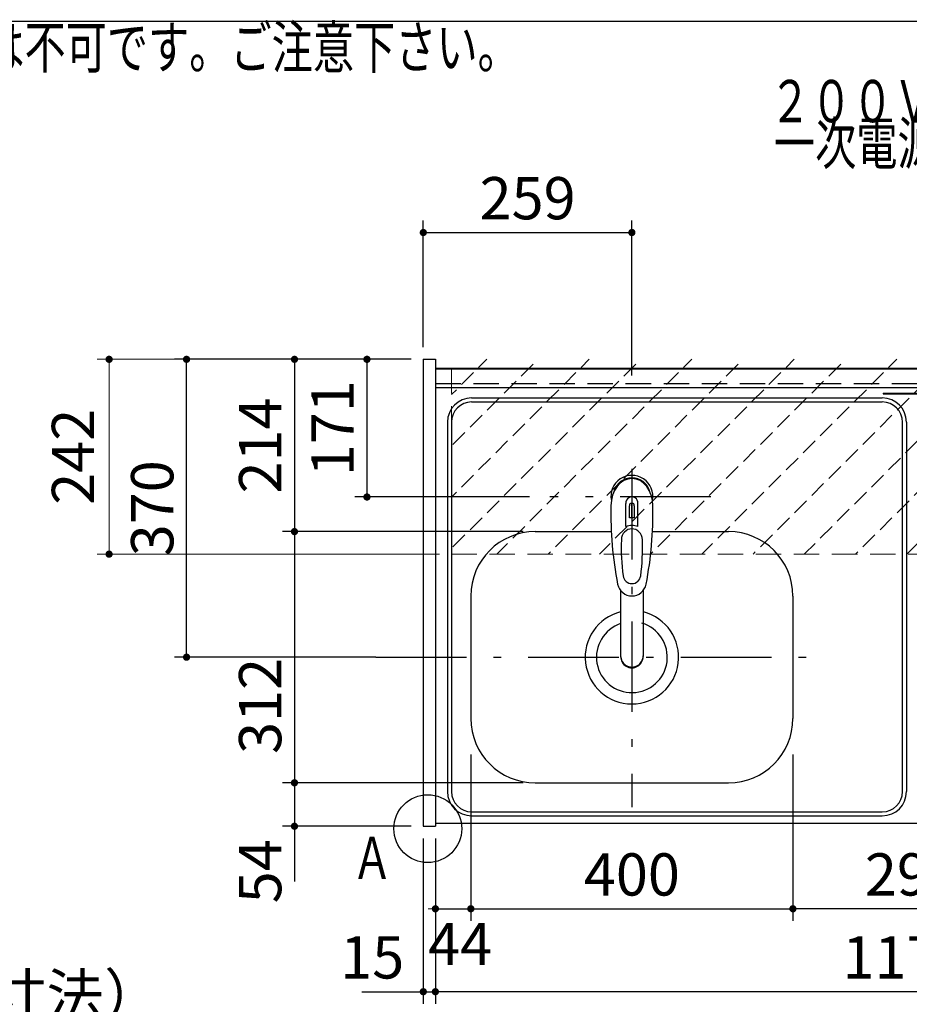
# Model space of a CAD drawing. Units: millimetres. Extents: x 210 to 6060, y -676 to 4229.
# Drawn here: x 1939 to 3043, y 3001 to 4224 of the extents above; entities that cross this region are included whole.
import ezdxf

# ---------------------------------------------------------------- set-up
doc = ezdxf.new("R2010")
doc.units = ezdxf.units.MM
doc.header["$LTSCALE"] = 3.75
doc.linetypes.add('DASHDOT', pattern=[50.5, 30, -9, 2.5, -9])
doc.linetypes.add('HIDDEN', pattern=[12.6, 8.4, -4.2])
for name, color, linetype, lineweight in [('1', 7, 'Continuous', 9), ('10', 3, 'Continuous', 9), ('7', 4, 'Continuous', 9)]:
    doc.layers.add(name, color=color, linetype=linetype, lineweight=lineweight)
for name, color, linetype, lineweight, true_color in [('2', 136, 'Continuous', 9, 0x008080), ('3', 216, 'Continuous', 9, 0x800080), ('4', 56, 'Continuous', 9, 0x808000), ('5', 96, 'Continuous', 9, 0x008000), ('6', 16, 'Continuous', 9, 0x800000)]:
    doc.layers.add(name, color=color, linetype=linetype, lineweight=lineweight, true_color=true_color)
doc.styles.get("Standard").update_dxf_attribs({"font": 'txt', "bigfont": 'bigfont'})
doc.styles.add('ＭＳ ゴシック', font='txt')
doc.dimstyles.get("Standard").update_dxf_attribs({"dimtxt": 0.18, "dimasz": 0.18, "dimexe": 0.18, "dimexo": 0.0625, "dimgap": 0.09, "dimtad": 0, "dimtih": 1, "dimtoh": 1, "dimdec": 4, "dimzin": 0, "dimdsep": 46, "dimtxsty": 'Standard', "dimcen": 0.09, "dimadec": 0, "dimazin": 0, "dimtfac": 1, "dimtdec": 4, "dimtofl": 0, "dimtmove": 0, "dimatfit": 3, "dimfxl": 1, "dimtolj": 1, "dimtzin": 0, "dimarcsym": 0})

# ---------------------------------------------------------------- blocks, each defined once
blk = doc.blocks.new('_DOT')
at = {"color": 0}
blk.add_line((-0.5, 0), (-1, 0), dxfattribs=at)
at = {"color": 0, "const_width": 0.5}
blk.add_lwpolyline([(-0.25, 0, 1), (0.25, 0, 1)], format="xyb", close=True, dxfattribs=at)
blk = doc.blocks.new('Dim1')
at = {"layer": '2', "color": 136, "linetype": 'Continuous', "lineweight": 30, "true_color": 0x008080}
for p, q in [((2339.8, 2659.5), (2339.8, 2746.2)), ((2439.8, 2677.5), (2324.8, 2677.5)), ((2439.8, 2659.5), (2324.8, 2659.5))]:
    blk.add_line(p, q, dxfattribs=at)
at = {"layer": '2', "color": 136, "linetype": 'Continuous', "lineweight": 30, "true_color": 0x008080, "xscale": 9, "yscale": 9, "zscale": 9}
for p, rotation in [((2339.8, 2677.5), 269.9999999999999), ((2339.8, 2659.5), 90.00000000000009)]:
    blk.add_blockref('_DOT', p, dxfattribs=dict(at, rotation=rotation))
at = {"layer": '2', "color": 136, "linetype": 'Continuous', "lineweight": 9, "true_color": 0x008080, "insert": (2339.8, 2693.8), "char_height": 52.5, "width": 387.5, "attachment_point": 7, "rotation": 90, "style": 'ＭＳ ゴシック'}
blk.add_mtext('18', dxfattribs=at)
blk = doc.blocks.new('Dim18')
at = {"layer": '1', "color": 7, "linetype": 'Continuous', "lineweight": 30}
for p, q in [((2454.8, 3207.5), (2454.8, 3002)), ((3624.8, 3207.5), (3624.8, 3002)), ((3624.8, 3017), (2454.8, 3017))]:
    blk.add_line(p, q, dxfattribs=at)
at = {"layer": '1', "color": 7, "linetype": 'Continuous', "lineweight": 30, "xscale": 9, "yscale": 9, "zscale": 9}
for p, rotation in [((2454.8, 3017), 180), ((3624.8, 3017), 359.9999999999998)]:
    blk.add_blockref('_DOT', p, dxfattribs=dict(at, rotation=rotation))
at = {"layer": '1', "color": 7, "linetype": 'Continuous', "lineweight": 9, "insert": (3039.8, 3017), "char_height": 52.5, "width": 887.5, "attachment_point": 8, "style": 'ＭＳ ゴシック'}
blk.add_mtext('1170', dxfattribs=at)
blk = doc.blocks.new('Dim19')
at = {"layer": '1', "color": 7, "linetype": 'Continuous', "lineweight": 30}
for p, q in [((2439.8, 3207.5), (2439.8, 3002)), ((2454.8, 3207.5), (2454.8, 3002)), ((2363.6, 3017), (2454.8, 3017))]:
    blk.add_line(p, q, dxfattribs=at)
at = {"layer": '1', "color": 7, "linetype": 'Continuous', "lineweight": 30, "xscale": 9, "yscale": 9, "zscale": 9}
for p, rotation in [((2439.8, 3017), 359.9999999999998), ((2454.8, 3017), 180)]:
    blk.add_blockref('_DOT', p, dxfattribs=dict(at, rotation=rotation))
at = {"layer": '1', "color": 7, "linetype": 'Continuous', "lineweight": 9, "insert": (2416.1, 3017), "char_height": 52.5, "width": 387.5, "attachment_point": 9, "style": 'ＭＳ ゴシック'}
blk.add_mtext('15', dxfattribs=at)
blk = doc.blocks.new('Dim20')
at = {"layer": '1', "color": 7, "linetype": 'Continuous', "lineweight": 30}
for p, q in [((2563.8, 3276.5), (2264.8, 3276.5)), ((2279.8, 3276.5), (2279.8, 3153.8)), ((2424.8, 3222.5), (2264.8, 3222.5))]:
    blk.add_line(p, q, dxfattribs=at)
at = {"layer": '1', "color": 7, "linetype": 'Continuous', "lineweight": 30, "xscale": 9, "yscale": 9, "zscale": 9}
for p, rotation in [((2279.8, 3276.5), 90.00000000000009), ((2279.8, 3222.5), 269.9999999999999)]:
    blk.add_blockref('_DOT', p, dxfattribs=dict(at, rotation=rotation))
at = {"layer": '1', "color": 7, "linetype": 'Continuous', "lineweight": 9, "insert": (2279.8, 3206.3), "char_height": 52.5, "width": 437.5, "attachment_point": 9, "rotation": 90, "style": 'ＭＳ ゴシック'}
blk.add_mtext('54', dxfattribs=at)
blk = doc.blocks.new('Dim23')
at = {"layer": '10', "color": 3, "linetype": 'Continuous', "lineweight": 30}
for p, q in [((1535.8, 2693.5), (1535.8, 2985)), ((1539.8, 2697.2), (1539.8, 2985)), ((1535.8, 2970), (1969.8, 2970))]:
    blk.add_line(p, q, dxfattribs=at)
at = {"layer": '10', "color": 3, "linetype": 'Continuous', "lineweight": 30, "xscale": 9, "yscale": 9, "zscale": 9}
for p, rotation in [((1539.8, 2970), 359.9999999999997), ((1535.8, 2970), 179.9999999999999)]:
    blk.add_blockref('_DOT', p, dxfattribs=dict(at, rotation=rotation))
at = {"layer": '10', "color": 3, "linetype": 'Continuous', "lineweight": 9, "insert": (1549.8, 2970), "char_height": 52.5, "width": 2609.524, "attachment_point": 7, "style": 'ＭＳ ゴシック'}
blk.add_mtext('4(幕板チリ寸法）', dxfattribs=at)
blk = doc.blocks.new('Dim26')
at = {"layer": '1', "color": 7, "linetype": 'Continuous', "lineweight": 30}
for p, q in [((2498.8, 3311.5), (2498.8, 3105)), ((2454.8, 3207.5), (2454.8, 3105)), ((2454.8, 3120), (2526.1, 3120))]:
    blk.add_line(p, q, dxfattribs=at)
at = {"layer": '1', "color": 7, "linetype": 'Continuous', "lineweight": 30, "xscale": 9, "yscale": 9, "zscale": 9}
for p, rotation in [((2454.8, 3120), 359.9999999999998), ((2498.8, 3120), 180)]:
    blk.add_blockref('_DOT', p, dxfattribs=dict(at, rotation=rotation))
at = {"layer": '1', "color": 7, "linetype": 'Continuous', "lineweight": 9, "insert": (2485.4, 3102.5), "char_height": 52.5, "width": 437.5, "attachment_point": 2, "style": 'ＭＳ ゴシック'}
blk.add_mtext('44', dxfattribs=at)
blk = doc.blocks.new('Dim27')
at = {"layer": '1', "color": 7, "linetype": 'Continuous', "lineweight": 30}
for p, q in [((2498.8, 3311.5), (2498.8, 3105)), ((2898.8, 3311.5), (2898.8, 3105)), ((2498.8, 3120), (2898.8, 3120))]:
    blk.add_line(p, q, dxfattribs=at)
at = {"layer": '1', "color": 7, "linetype": 'Continuous', "lineweight": 30, "xscale": 9, "yscale": 9, "zscale": 9}
for p, rotation in [((2498.8, 3120), 180), ((2898.8, 3120), 359.9999999999998)]:
    blk.add_blockref('_DOT', p, dxfattribs=dict(at, rotation=rotation))
at = {"layer": '1', "color": 7, "linetype": 'Continuous', "lineweight": 9, "insert": (2698.8, 3120), "char_height": 52.5, "width": 675, "attachment_point": 8, "style": 'ＭＳ ゴシック'}
blk.add_mtext('400', dxfattribs=at)
blk = doc.blocks.new('Dim28')
at = {"layer": '1', "color": 7, "linetype": 'Continuous', "lineweight": 30}
for p, q in [((2563.8, 3588.5), (2264.8, 3588.5)), ((2279.8, 3588.5), (2279.8, 3276.5)), ((2563.8, 3276.5), (2264.8, 3276.5))]:
    blk.add_line(p, q, dxfattribs=at)
at = {"layer": '1', "color": 7, "linetype": 'Continuous', "lineweight": 30, "xscale": 9, "yscale": 9, "zscale": 9}
for p, rotation in [((2279.8, 3588.5), 90.00000000000009), ((2279.8, 3276.5), 269.9999999999999)]:
    blk.add_blockref('_DOT', p, dxfattribs=dict(at, rotation=rotation))
at = {"layer": '1', "color": 7, "linetype": 'Continuous', "lineweight": 9, "insert": (2279.8, 3372), "char_height": 52.5, "width": 675, "attachment_point": 8, "rotation": 90, "style": 'ＭＳ ゴシック'}
blk.add_mtext('312', dxfattribs=at)
blk = doc.blocks.new('Dim52')
at = {"layer": '1', "color": 7, "linetype": 'Continuous', "lineweight": 30}
for p, q in [((2424.8, 3802.5), (2130.8, 3802.5)), ((2145.8, 3432.5), (2145.8, 3802.5)), ((2380.8, 3432.5), (2130.8, 3432.5))]:
    blk.add_line(p, q, dxfattribs=at)
at = {"layer": '1', "color": 7, "linetype": 'Continuous', "lineweight": 30, "xscale": 9, "yscale": 9, "zscale": 9}
for p, rotation in [((2145.8, 3802.5), 90.00000000000009), ((2145.8, 3432.5), 269.9999999999999)]:
    blk.add_blockref('_DOT', p, dxfattribs=dict(at, rotation=rotation))
at = {"layer": '1', "color": 7, "linetype": 'Continuous', "lineweight": 9, "insert": (2145.8, 3617.5), "char_height": 52.5, "width": 675, "attachment_point": 8, "rotation": 90, "style": 'ＭＳ ゴシック'}
blk.add_mtext('370', dxfattribs=at)
blk = doc.blocks.new('Dim53')
at = {"layer": '1', "color": 7, "linetype": 'Continuous', "lineweight": 30}
for p, q in [((2424.8, 3802.5), (2264.8, 3802.5)), ((2279.8, 3802.5), (2279.8, 3588.5)), ((2563.8, 3588.5), (2264.8, 3588.5))]:
    blk.add_line(p, q, dxfattribs=at)
at = {"layer": '1', "color": 7, "linetype": 'Continuous', "lineweight": 30, "xscale": 9, "yscale": 9, "zscale": 9}
for p, rotation in [((2279.8, 3802.5), 90.00000000000009), ((2279.8, 3588.5), 269.9999999999999)]:
    blk.add_blockref('_DOT', p, dxfattribs=dict(at, rotation=rotation))
at = {"layer": '1', "color": 7, "linetype": 'Continuous', "lineweight": 9, "insert": (2279.8, 3695.5), "char_height": 52.5, "width": 687.5, "attachment_point": 8, "rotation": 90, "style": 'ＭＳ ゴシック'}
blk.add_mtext('214', dxfattribs=at)
blk = doc.blocks.new('Dim54')
at = {"layer": '5', "color": 96, "linetype": 'Continuous', "lineweight": 30, "true_color": 0x008000}
for p, q in [((2439.8, 3817.5), (2439.8, 3975)), ((2698.8, 3782.4), (2698.8, 3975)), ((2439.8, 3960), (2698.8, 3960))]:
    blk.add_line(p, q, dxfattribs=at)
at = {"layer": '5', "color": 96, "linetype": 'Continuous', "lineweight": 30, "true_color": 0x008000, "xscale": 9, "yscale": 9, "zscale": 9}
for p, rotation in [((2439.8, 3960), 180), ((2698.8, 3960), 359.9999999999998)]:
    blk.add_blockref('_DOT', p, dxfattribs=dict(at, rotation=rotation))
at = {"layer": '5', "color": 96, "linetype": 'Continuous', "lineweight": 9, "true_color": 0x008000, "insert": (2569.3, 3960), "char_height": 52.5, "width": 662.5, "attachment_point": 8, "style": 'ＭＳ ゴシック'}
blk.add_mtext('259', dxfattribs=at)
blk = doc.blocks.new('Dim55')
at = {"layer": '5', "color": 96, "linetype": 'Continuous', "lineweight": 30, "true_color": 0x008000}
for p, q in [((2424.8, 3802.5), (2354.8, 3802.5)), ((2369.8, 3802.5), (2369.8, 3631.5)), ((2571.8, 3631.5), (2354.8, 3631.5))]:
    blk.add_line(p, q, dxfattribs=at)
at = {"layer": '5', "color": 96, "linetype": 'Continuous', "lineweight": 30, "true_color": 0x008000, "xscale": 9, "yscale": 9, "zscale": 9}
for p, rotation in [((2369.8, 3802.5), 90.00000000000009), ((2369.8, 3631.5), 269.9999999999999)]:
    blk.add_blockref('_DOT', p, dxfattribs=dict(at, rotation=rotation))
at = {"layer": '5', "color": 96, "linetype": 'Continuous', "lineweight": 9, "true_color": 0x008000, "insert": (2369.8, 3717), "char_height": 52.5, "width": 562.5, "attachment_point": 8, "rotation": 90, "style": 'ＭＳ ゴシック'}
blk.add_mtext('171', dxfattribs=at)
blk = doc.blocks.new('Dim59')
at = {"layer": '3', "color": 216, "linetype": 'Continuous', "lineweight": 30, "true_color": 0x800080}
for p, q in [((3196.8, 3184.7), (3196.8, 3105)), ((2898.8, 3174), (2898.8, 3105)), ((3196.8, 3120), (2898.8, 3120))]:
    blk.add_line(p, q, dxfattribs=at)
at = {"layer": '3', "color": 216, "linetype": 'Continuous', "lineweight": 30, "true_color": 0x800080, "xscale": 9, "yscale": 9, "zscale": 9}
for p, rotation in [((2898.8, 3120), 180), ((3196.8, 3120), 359.9999999999998)]:
    blk.add_blockref('_DOT', p, dxfattribs=dict(at, rotation=rotation))
at = {"layer": '3', "color": 216, "linetype": 'Continuous', "lineweight": 9, "true_color": 0x800080, "insert": (3047.8, 3120), "char_height": 52.5, "width": 675, "attachment_point": 8, "style": 'ＭＳ ゴシック'}
blk.add_mtext('298', dxfattribs=at)
blk = doc.blocks.new('Dim61')
at = {"layer": '3', "color": 216, "linetype": 'Continuous', "lineweight": 30, "true_color": 0x800080}
for p, q in [((3196.8, 3222), (3196.8, 3105)), ((3516.8, 3221), (3516.8, 3105)), ((3516.8, 3120), (3196.8, 3120))]:
    blk.add_line(p, q, dxfattribs=at)
at = {"layer": '3', "color": 216, "linetype": 'Continuous', "lineweight": 30, "true_color": 0x800080, "xscale": 9, "yscale": 9, "zscale": 9}
for p, rotation in [((3196.8, 3120), 179.9999999999998), ((3516.8, 3120), 359.9999999999997)]:
    blk.add_blockref('_DOT', p, dxfattribs=dict(at, rotation=rotation))
at = {"layer": '3', "color": 216, "linetype": 'Continuous', "lineweight": 9, "true_color": 0x800080, "insert": (3356.8, 3120), "char_height": 52.5, "width": 675, "attachment_point": 8, "style": 'ＭＳ ゴシック'}
blk.add_mtext('320', dxfattribs=at)
blk = doc.blocks.new('Dim68')
at = {"layer": '7', "color": 4, "linetype": 'Continuous', "lineweight": 9}
for p, q in [((2424.8, 3802.5), (2034.6, 3802.5)), ((2049.6, 3802.5), (2049.6, 3560.5)), ((2459.8, 3560.5), (2034.6, 3560.5))]:
    blk.add_line(p, q, dxfattribs=at)
at = {"layer": '7', "color": 4, "linetype": 'Continuous', "lineweight": 9, "xscale": 9, "yscale": 9, "zscale": 9}
for p, rotation in [((2049.6, 3802.5), 89.99999999999959), ((2049.6, 3560.5), 269.9999999999998)]:
    blk.add_blockref('_DOT', p, dxfattribs=dict(at, rotation=rotation))
at = {"layer": '7', "color": 4, "linetype": 'Continuous', "lineweight": 9, "insert": (2047.4, 3681.5), "char_height": 52.5, "width": 675, "attachment_point": 8, "rotation": 90, "style": 'ＭＳ ゴシック'}
blk.add_mtext('242', dxfattribs=at)
blk = doc.blocks.new('Dim73')
at = {"layer": '4', "color": 56, "linetype": 'Continuous', "lineweight": 30, "true_color": 0x808000}
for p, q in [((3174.8, 3824.4), (3174.8, 3902)), ((3524.8, 3806.5), (3524.8, 3902)), ((3524.8, 3887), (3174.8, 3887))]:
    blk.add_line(p, q, dxfattribs=at)
at = {"layer": '4', "color": 56, "linetype": 'Continuous', "lineweight": 30, "true_color": 0x808000, "xscale": 9, "yscale": 9, "zscale": 9}
for p, rotation in [((3174.8, 3887), 180), ((3524.8, 3887), 359.9999999999998)]:
    blk.add_blockref('_DOT', p, dxfattribs=dict(at, rotation=rotation))
at = {"layer": '4', "color": 56, "linetype": 'Continuous', "lineweight": 9, "true_color": 0x808000, "insert": (3349.8, 3887), "char_height": 52.5, "width": 675, "attachment_point": 8, "style": 'ＭＳ ゴシック'}
blk.add_mtext('350', dxfattribs=at)

msp = doc.modelspace()

# ---------------------------------------------------------------- hatches: boundary and pattern name
at = {"layer": '7', "linetype": 'HIDDEN', "lineweight": 9}
h = msp.add_hatch(dxfattribs=at)
h.set_pattern_fill('', scale=0.066667, style=0, pattern_type=2)
h.set_pattern_definition([(45, (-185.654, 80), (-31.8198, 31.8198), [21, -9])])
h.paths.add_polyline_path([(2474.819, 3802.5), (2474.819, 3560.5), (3604.819, 3560.254), (3604.819, 3802.5)], flags=0)

# ---------------------------------------------------------------- linework, layer by layer
at = {"layer": '1', "color": 7, "linetype": 'Continuous', "lineweight": 30}
for p, q in [((210, 4222.5), (6060, 4222.5)), ((2439.819, 3802.5), (2439.819, 3222.5)), ((2439.819, 3802.5), (2454.819, 3802.5)), ((2454.819, 3802.5), (2454.819, 3222.5)), ((2454.819, 3791.5), (3624.819, 3791.5)), ((2454.819, 3790.5), (3624.819, 3790.5)), ((2439.819, 3222.5), (2454.819, 3222.5)), ((2454.819, 3226.5), (3624.819, 3226.5))]:
    msp.add_line(p, q, dxfattribs=at)
at = {"layer": '1', "color": 7, "linetype": 'HIDDEN', "lineweight": 30}
msp.add_line((2454.819, 3772.5), (3624.819, 3772.5), dxfattribs=at)
at = {"layer": '1', "color": 7, "linetype": 'Continuous', "lineweight": 30}
msp.add_circle((2445.361, 3219.5), 42.134, dxfattribs=at)
at = {"layer": '3', "color": 216, "linetype": 'Continuous', "lineweight": 30, "true_color": 0x800080}
for p, q in [((3010.819, 3760.5), (3010.819, 3759.5)), ((3010.819, 3760.5), (3610.819, 3760.5)), ((3010.819, 3759.5), (3610.819, 3759.5))]:
    msp.add_line(p, q, dxfattribs=at)
at = {"layer": '6', "color": 16, "linetype": 'Continuous', "lineweight": 30, "true_color": 0x800000}
for p, q in [((2454.819, 3791.5), (2454.819, 3226.5)), ((2454.819, 3791.5), (3623.819, 3791.5)), ((2454.819, 3767.5), (3623.819, 3767.5)), ((2499.819, 3754.5), (3009.819, 3754.5)), ((2499.819, 3749.5), (3009.819, 3749.5)), ((2469.819, 3724.5), (2469.819, 3265.5)), ((2474.819, 3724.5), (2474.819, 3265.5)), ((3034.819, 3265.5), (3034.819, 3724.5)), ((3039.819, 3724.5), (3039.819, 3265.5)), ((2691.269, 3594.66), (2691.269, 3623.364)), ((2695.819, 3605.536), (2695.819, 3620.69)), ((2698.319, 3623.981), (2698.319, 3605.681)), ((2699.319, 3605.681), (2699.319, 3623.981)), ((2701.819, 3620.69), (2701.819, 3605.536)), ((2706.369, 3594.66), (2706.369, 3623.364)), ((2578.819, 3588.5), (2673.257, 3588.5)), ((2724.261, 3588.5), (2818.819, 3588.5)), ((2684.821, 3515.308), (2684.821, 3433.37)), ((2712.821, 3515.312), (2712.82, 3433.37)), ((2498.819, 3508.5), (2498.819, 3356.5)), ((2898.819, 3508.5), (2898.819, 3356.5)), ((2578.819, 3276.5), (2818.819, 3276.5)), ((2499.819, 3240.5), (3009.819, 3240.5)), ((2499.819, 3235.5), (3009.819, 3235.5)), ((2454.819, 3226.5), (3623.819, 3226.5))]:
    msp.add_line(p, q, dxfattribs=at)
at = {"layer": '6', "color": 16, "linetype": 'DASHDOT', "lineweight": 30, "true_color": 0x800000}
for p, q in [((2698.819, 3666.336), (2698.819, 3246.127)), ((2796.817, 3631.5), (2596.817, 3631.5)), ((2380.819, 3432.5), (2925.387, 3432.5))]:
    msp.add_line(p, q, dxfattribs=at)
at = {"layer": '6', "color": 16, "linetype": 'Continuous', "lineweight": 30, "true_color": 0x800000}
for centre, radius, start, end in [((2499.819, 3724.5), 30, 90, 180), ((2499.819, 3724.5), 25, 90, 180), ((3009.819, 3724.5), 30, 0, 90), ((3009.819, 3724.5), 25, 0, 90), ((2698.819, 3632.386), 26, 348.678925, 191.321075), ((2698.819, 3632.386), 23, 14.251786, 165.748214), ((3132.715, 3610.822), 460, 178.776611, 190.986702), ((2698.819, 3623.943), 7.572, 355.615258, 184.384742), ((2698.819, 3621.006), 3.017, 99.540746, 186.015411), ((2698.819, 3621.006), 3.017, 353.984589, 80.459254), ((2264.924, 3610.822), 460, 349.013298, 1.223389), ((2698.819, 3577.431), 18.81, 66.336013, 113.663987), ((2698.819, 3575.443), 30.243, 90.947314, 95.692987), ((2698.819, 3575.443), 30.243, 84.307013, 89.052686), ((2578.819, 3508.5), 80, 90, 180), ((2818.819, 3508.5), 80, 0, 90), ((2935.593, 3567.468), 250, 177.52217, 187.819435), ((2462.046, 3567.468), 250, 352.180565, 2.47783), ((2698.819, 3526.648), 18.016, 191.182254, 348.817746), ((2698.819, 3534.939), 11.002, 187.749272, 352.250728), ((2698.819, 3432.5), 58, 103.966529, 75.69398), ((2698.819, 3432.5), 44, 108.551144, 73.530742), ((2578.819, 3356.5), 80, 180, 270), ((2818.819, 3356.5), 80, 270, 0), ((2499.819, 3265.5), 30, 180, 270), ((2499.819, 3265.5), 25, 180, 270), ((3009.819, 3265.5), 30, 270, 0), ((3009.819, 3265.5), 25, 270, 0)]:
    msp.add_arc(centre, radius, start, end, dxfattribs=at)
for centre, major_axis, ratio, start_param, end_param in [((2698.819, 3620.643), (0, -33.818), 0.76883042, 1.57079633, 4.71238898), ((2698.819, 3578.277), (0, -13.725), 0.94663546, 1.57079633, 4.71238898), ((2698.819, 3434.365), (0, -14.081), 0.99420125, -1.5708, 1.57079633), ((2698.819, 3433.37), (0, -14.081), 0.99420125, -1.5708, 1.57079633)]:
    msp.add_ellipse(centre, major_axis=major_axis, ratio=ratio, start_param=start_param, end_param=end_param, dxfattribs=at)
at = {"layer": '7', "color": 4, "linetype": 'HIDDEN', "lineweight": 9}
for p, q in [((2474.819, 3791.5), (2474.819, 3560.5)), ((2474.819, 3560.5), (3604.819, 3560.254))]:
    msp.add_line(p, q, dxfattribs=at)

# ---------------------------------------------------------------- texts
at = {"layer": '1', "color": 7, "linetype": 'Continuous', "lineweight": 9, "char_height": 52.5}
for s, insert, width, attachment_point in [('{\\fSystem|b1|i1;\\W0.714286;★このキッチンの仕様では現場での電気温水器組み込み仕様への変更は不可です。ご注意下さい。}', (2558.444, 4163.997), 3181.08703, 9), ('{\\fＭＳ ゴシック;\\W0.714286;Ａ}', (2350.819, 3157), 47.57344, 7)]:
    msp.add_mtext(s, dxfattribs=dict(at, insert=insert, width=width, attachment_point=attachment_point))
at = {"layer": '4', "color": 56, "linetype": 'Continuous', "lineweight": 9, "true_color": 0x808000, "char_height": 52.5}
for s, insert, width, attachment_point in [('{\\fＭＳ ゴシック;\\W0.714286;２００Ｖ\u3000２０Ａ}', (2869.819, 4097), 526.09616, 7), ('{\\fＭＳ ゴシック;\\W0.714286;一次電源接続位置}', (3079.819, 4097), 544.52009, 2)]:
    msp.add_mtext(s, dxfattribs=dict(at, insert=insert, width=width, attachment_point=attachment_point))

# ---------------------------------------------------------------- dimensions: what is measured, and where the dimension line sits
at = {"layer": '1', "color": 7, "linetype": 'Continuous', "lineweight": 30}
for base, p1, p2, picture, middle in [((2279.819, 3588.5), (2439.819, 3802.5), (2578.819, 3588.5), 'Dim53', (2279.819, 3695.5)), ((2279.819, 3276.5), (2578.819, 3588.5), (2578.819, 3276.5), 'Dim28', (2279.819, 3372.026)), ((2279.819, 3222.5), (2578.819, 3276.5), (2439.819, 3222.5), 'Dim20', (2279.819, 3180))]:
    dim = msp.add_linear_dim(base=base, p1=p1, p2=p2, angle=270, dimstyle='Standard', override={"dimscale": 1, "dimtxt": 52.5, "dimasz": 9, "dimexe": 15, "dimexo": 15, "dimgap": 0, "dimtad": 1, "dimtih": 0, "dimtoh": 0, "dimdec": 2, "dimzin": 8, "dimtxsty": 'ＭＳ ゴシック', "dimblk1": 'DOT', "dimblk2": 'DOT', "dimsah": 1, "dimse1": 0, "dimse2": 0, "dimtix": 0, "dimtofl": 1, "dimtmove": 1, "dimatfit": 2, "dimtzin": 8}, dxfattribs=at)
    dim.commit()
    dim.dimension.update_dxf_attribs({"geometry": picture, "text_midpoint": middle, "dimtype": 160, "text_rotation": 90})
for base, p1, p2, angle, picture, middle in [((2145.819, 3802.5), (2395.819, 3432.5), (2439.819, 3802.5), 90, 'Dim52', (2145.819, 3617.5)), ((2454.819, 3017), (3624.819, 3222.5), (2454.819, 3222.5), 180, 'Dim18', (3039.819, 3017))]:
    dim = msp.add_linear_dim(base=base, p1=p1, p2=p2, angle=angle, dimstyle='Standard', override={"dimscale": 1, "dimtxt": 52.5, "dimasz": 9, "dimexe": 15, "dimexo": 15, "dimgap": 0, "dimtad": 1, "dimtih": 0, "dimtoh": 0, "dimdec": 2, "dimzin": 8, "dimtxsty": 'ＭＳ ゴシック', "dimblk1": 'DOT', "dimblk2": 'DOT', "dimsah": 1, "dimse1": 0, "dimse2": 0, "dimtix": 0, "dimtofl": 1, "dimtmove": 1, "dimatfit": 2, "dimtzin": 8}, dxfattribs=at)
    dim.commit()
    dim.dimension.update_dxf_attribs({"geometry": picture, "text_midpoint": middle, "dimtype": 160})
for base, p1, p2, override, picture, middle in [((2498.819, 3120), (2454.819, 3222.5), (2498.819, 3326.456), {"dimscale": 1, "dimtxt": 52.5, "dimasz": 9, "dimexe": 15, "dimexo": 15, "dimgap": 0, "dimtad": 1, "dimtih": 0, "dimtoh": 0, "dimdec": 2, "dimzin": 8, "dimtxsty": 'ＭＳ ゴシック', "dimblk1": 'DOT', "dimblk2": 'DOT', "dimsah": 1, "dimse1": 0, "dimse2": 0, "dimtix": 0, "dimtofl": 1, "dimtmove": 2, "dimatfit": 2, "dimtzin": 8}, 'Dim26', (2485.387, 3076.25)), ((2898.819, 3120), (2498.819, 3326.456), (2898.819, 3326.456), {"dimscale": 1, "dimtxt": 52.5, "dimasz": 9, "dimexe": 15, "dimexo": 15, "dimgap": 0, "dimtad": 1, "dimtih": 0, "dimtoh": 0, "dimdec": 2, "dimzin": 8, "dimtxsty": 'ＭＳ ゴシック', "dimblk1": 'DOT', "dimblk2": 'DOT', "dimsah": 1, "dimse1": 0, "dimse2": 0, "dimtix": 0, "dimtofl": 1, "dimtmove": 1, "dimatfit": 2, "dimtzin": 8}, 'Dim27', (2698.819, 3120)), ((2454.819, 3017), (2439.819, 3222.5), (2454.819, 3222.5), {"dimscale": 1, "dimtxt": 52.5, "dimasz": 9, "dimexe": 15, "dimexo": 15, "dimgap": 0, "dimtad": 1, "dimtih": 0, "dimtoh": 0, "dimdec": 2, "dimzin": 8, "dimtxsty": 'ＭＳ ゴシック', "dimblk1": 'DOT', "dimblk2": 'DOT', "dimsah": 1, "dimse1": 0, "dimse2": 0, "dimtix": 0, "dimtofl": 1, "dimtmove": 1, "dimatfit": 2, "dimtzin": 8}, 'Dim19', (2389.819, 3017))]:
    dim = msp.add_linear_dim(base=base, p1=p1, p2=p2, dimstyle='Standard', override=override, dxfattribs=at)
    dim.commit()
    dim.dimension.update_dxf_attribs({"geometry": picture, "text_midpoint": middle, "dimtype": 160})
at = {"layer": '10', "color": 3, "linetype": 'Continuous', "lineweight": 30}
dim = msp.add_linear_dim(base=(1539.819, 2970), p1=(1535.819, 2678.5), p2=(1539.819, 2682.229), dimstyle='Standard', override={"dimscale": 1, "dimtxt": 52.5, "dimasz": 9, "dimexe": 15, "dimexo": 15, "dimgap": 0, "dimtad": 1, "dimtih": 0, "dimtoh": 0, "dimdec": 2, "dimzin": 8, "dimtxsty": 'ＭＳ ゴシック', "dimblk1": 'DOT', "dimblk2": 'DOT', "dimsah": 1, "dimse1": 0, "dimse2": 0, "dimtix": 0, "dimtofl": 1, "dimtmove": 1, "dimatfit": 2, "dimtzin": 8}, dxfattribs=at)
dim.commit()
dim.dimension.update_dxf_attribs({"geometry": 'Dim23', "text_midpoint": (1759.819, 2970), "dimtype": 160, "text_rotation": 360})
at = {"layer": '2', "color": 136, "linetype": 'Continuous', "lineweight": 30, "true_color": 0x008080}
dim = msp.add_linear_dim(base=(2339.819, 2677.5), p1=(2454.819, 2659.5), p2=(2454.819, 2677.5), angle=90, dimstyle='Standard', override={"dimscale": 1, "dimtxt": 52.5, "dimasz": 9, "dimexe": 15, "dimexo": 15, "dimgap": 0, "dimtad": 1, "dimtih": 0, "dimtoh": 0, "dimdec": 2, "dimzin": 8, "dimtxsty": 'ＭＳ ゴシック', "dimblk1": 'DOT', "dimblk2": 'DOT', "dimsah": 1, "dimse1": 0, "dimse2": 0, "dimtix": 0, "dimtofl": 1, "dimtmove": 1, "dimatfit": 2, "dimtzin": 8}, dxfattribs=at)
dim.commit()
dim.dimension.update_dxf_attribs({"geometry": 'Dim1', "text_midpoint": (2339.819, 2720), "dimtype": 160})
at = {"layer": '3', "color": 216, "linetype": 'Continuous', "lineweight": 30, "true_color": 0x800080}
dim = msp.add_linear_dim(base=(3196.819, 3120), p1=(3516.819, 3236.033), p2=(3196.819, 3236.993), angle=180, dimstyle='Standard', override={"dimscale": 1, "dimtxt": 52.5, "dimasz": 9, "dimexe": 15, "dimexo": 15, "dimgap": 0, "dimtad": 1, "dimtih": 0, "dimtoh": 0, "dimdec": 2, "dimzin": 8, "dimtxsty": 'ＭＳ ゴシック', "dimblk1": 'DOT', "dimblk2": 'DOT', "dimsah": 1, "dimse1": 0, "dimse2": 0, "dimtix": 0, "dimtofl": 1, "dimtmove": 1, "dimatfit": 2, "dimtzin": 8}, dxfattribs=at)
dim.commit()
dim.dimension.update_dxf_attribs({"geometry": 'Dim61', "text_midpoint": (3356.819, 3120), "dimtype": 160, "text_rotation": 360})
dim = msp.add_linear_dim(base=(2898.819, 3120), p1=(3196.819, 3199.662), p2=(2898.819, 3189.007), angle=180, dimstyle='Standard', override={"dimscale": 1, "dimtxt": 52.5, "dimasz": 9, "dimexe": 15, "dimexo": 15, "dimgap": 0, "dimtad": 1, "dimtih": 0, "dimtoh": 0, "dimdec": 2, "dimzin": 8, "dimtxsty": 'ＭＳ ゴシック', "dimblk1": 'DOT', "dimblk2": 'DOT', "dimsah": 1, "dimse1": 0, "dimse2": 0, "dimtix": 0, "dimtofl": 1, "dimtmove": 1, "dimatfit": 2, "dimtzin": 8}, dxfattribs=at)
dim.commit()
dim.dimension.update_dxf_attribs({"geometry": 'Dim59', "text_midpoint": (3047.819, 3120), "dimtype": 160})
at = {"layer": '4', "color": 56, "linetype": 'Continuous', "lineweight": 30, "true_color": 0x808000}
dim = msp.add_linear_dim(base=(3174.819, 3887), p1=(3524.819, 3791.5), p2=(3174.819, 3809.394), angle=180, dimstyle='Standard', override={"dimscale": 1, "dimtxt": 52.5, "dimasz": 9, "dimexe": 15, "dimexo": 15, "dimgap": 0, "dimtad": 1, "dimtih": 0, "dimtoh": 0, "dimdec": 2, "dimzin": 8, "dimtxsty": 'ＭＳ ゴシック', "dimblk1": 'DOT', "dimblk2": 'DOT', "dimsah": 1, "dimse1": 0, "dimse2": 0, "dimtix": 0, "dimtofl": 1, "dimtmove": 1, "dimatfit": 2, "dimtzin": 8}, dxfattribs=at)
dim.commit()
dim.dimension.update_dxf_attribs({"geometry": 'Dim73', "text_midpoint": (3349.819, 3887), "dimtype": 160})
at = {"layer": '5', "color": 96, "linetype": 'Continuous', "lineweight": 30, "true_color": 0x008000}
dim = msp.add_linear_dim(base=(2698.819, 3960), p1=(2439.819, 3802.5), p2=(2698.819, 3767.412), dimstyle='Standard', override={"dimscale": 1, "dimtxt": 52.5, "dimasz": 9, "dimexe": 15, "dimexo": 15, "dimgap": 0, "dimtad": 1, "dimtih": 0, "dimtoh": 0, "dimdec": 2, "dimzin": 8, "dimtxsty": 'ＭＳ ゴシック', "dimblk1": 'DOT', "dimblk2": 'DOT', "dimsah": 1, "dimse1": 0, "dimse2": 0, "dimtix": 0, "dimtofl": 1, "dimtmove": 1, "dimatfit": 2, "dimtzin": 8}, dxfattribs=at)
dim.commit()
dim.dimension.update_dxf_attribs({"geometry": 'Dim54', "text_midpoint": (2569.319, 3960), "dimtype": 160})
dim = msp.add_linear_dim(base=(2369.819, 3631.5), p1=(2439.819, 3802.5), p2=(2586.787, 3631.5), angle=270, dimstyle='Standard', override={"dimscale": 1, "dimtxt": 52.5, "dimasz": 9, "dimexe": 15, "dimexo": 15, "dimgap": 0, "dimtad": 1, "dimtih": 0, "dimtoh": 0, "dimdec": 2, "dimzin": 8, "dimtxsty": 'ＭＳ ゴシック', "dimblk1": 'DOT', "dimblk2": 'DOT', "dimsah": 1, "dimse1": 0, "dimse2": 0, "dimtix": 0, "dimtofl": 1, "dimtmove": 1, "dimatfit": 2, "dimtzin": 8}, dxfattribs=at)
dim.commit()
dim.dimension.update_dxf_attribs({"geometry": 'Dim55', "text_midpoint": (2369.819, 3717), "dimtype": 160, "text_rotation": 90})
at = {"layer": '7', "color": 4, "linetype": 'Continuous', "lineweight": 9}
dim = msp.add_linear_dim(base=(2049.551, 3560.5), p1=(2439.819, 3802.5), p2=(2474.819, 3560.5), angle=270, dimstyle='Standard', override={"dimscale": 1, "dimtxt": 52.5, "dimasz": 9, "dimexe": 15, "dimexo": 15, "dimgap": 0, "dimtad": 1, "dimtih": 0, "dimtoh": 0, "dimdec": 2, "dimzin": 8, "dimtxsty": 'ＭＳ ゴシック', "dimblk1": 'DOT', "dimblk2": 'DOT', "dimsah": 1, "dimse1": 0, "dimse2": 0, "dimtix": 0, "dimtofl": 1, "dimtmove": 2, "dimatfit": 2, "dimtzin": 8}, dxfattribs=at)
dim.commit()
dim.dimension.update_dxf_attribs({"geometry": 'Dim68', "text_midpoint": (2021.162, 3681.5), "dimtype": 160, "text_rotation": 90})

doc.saveas('drawing.dxf')
